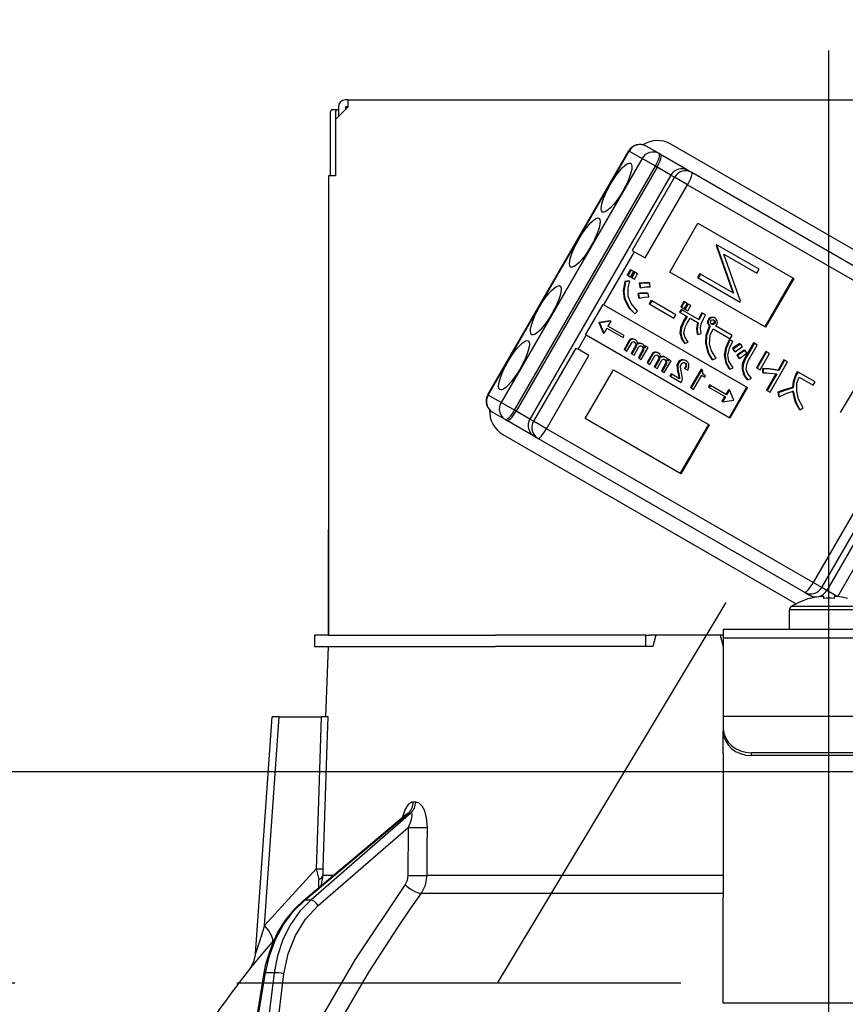
# Model space of a CAD drawing. Units: millimetres. Extents: x 83 to 6060, y -148 to 4466.
# Drawn here: x 2301 to 2360, y 2679 to 2749 of the extents above; entities that cross this region are included whole.
import ezdxf

# ---------------------------------------------------------------- set-up
doc = ezdxf.new("R2010")
doc.units = ezdxf.units.MM
doc.header["$LTSCALE"] = 3.75
doc.linetypes.add('DASHDOT', pattern=[50.5, 30, -9, 2.5, -9])
doc.linetypes.add('HIDDEN', pattern=[12.6, 8.4, -4.2])
doc.layers.get('0').update_dxf_attribs({"lineweight": 9})
for name, color, linetype, lineweight in [('GA', 134, 'Continuous', 9), ('レイヤ10', 3, 'Continuous', 9), ('上部マクイタ', 52, 'Continuous', 9)]:
    doc.layers.add(name, color=color, linetype=linetype, lineweight=lineweight)
doc.styles.get("Standard").update_dxf_attribs({"font": 'txt', "bigfont": 'bigfont'})
doc.styles.add('ＭＳ ゴシック', font='txt')
doc.dimstyles.get("Standard").update_dxf_attribs({"dimtxt": 0.18, "dimasz": 0.18, "dimexe": 0.18, "dimexo": 0.0625, "dimgap": 0.09, "dimtad": 0, "dimtih": 1, "dimtoh": 1, "dimdec": 4, "dimzin": 0, "dimdsep": 46, "dimtxsty": 'Standard', "dimcen": 0.09, "dimadec": 0, "dimazin": 0, "dimtfac": 1, "dimtdec": 4, "dimtofl": 0, "dimtmove": 0, "dimatfit": 3, "dimfxl": 1, "dimtolj": 1, "dimtzin": 0, "dimarcsym": 0})

# ---------------------------------------------------------------- blocks, each defined once
blk = doc.blocks.new('_DOT')
at = {"color": 0}
blk.add_line((-0.5, 0), (-1, 0), dxfattribs=at)
at = {"color": 0, "const_width": 0.5}
blk.add_lwpolyline([(-0.25, 0, 1), (0.25, 0, 1)], format="xyb", close=True, dxfattribs=at)
blk = doc.blocks.new('Dim34')
at = {"layer": 'レイヤ10', "color": 3, "linetype": 'Continuous', "lineweight": 30}
for p, q in [((3379.441, 2893.701), (3379.441, 3004.113)), ((3383.441, 2711.229), (3383.441, 3004.113)), ((3383.441, 2989.113), (3005.691, 2989.113))]:
    blk.add_line(p, q, dxfattribs=at)
at = {"layer": 'レイヤ10', "color": 3, "linetype": 'Continuous', "lineweight": 30, "xscale": 9, "yscale": 9, "zscale": 9}
for p, rotation in [((3383.441, 2989.113), 359.9999999999997), ((3379.441, 2989.113), 179.9999999999998)]:
    blk.add_blockref('_DOT', p, dxfattribs=dict(at, rotation=rotation))
at = {"layer": 'レイヤ10', "color": 3, "linetype": 'Continuous', "lineweight": 9, "insert": (3373.191, 2989.113), "char_height": 52.5, "width": 1700, "attachment_point": 9, "style": 'ＭＳ ゴシック'}
blk.add_mtext('4(幕板ライン）', dxfattribs=at)
blk = doc.blocks.new('*G93')
at = {"layer": 'レイヤ10', "color": 3, "linetype": 'HIDDEN', "lineweight": 30}
blk.add_line((2820.441, 2680.229), (1610.441, 2680.229), dxfattribs=at)
blk = doc.blocks.new('*G118')
at = {"layer": 'GA', "color": 134, "linetype": 'Continuous', "lineweight": 30}
for p, q in [((2324.341, 2742.429), (2323.441, 2741.529)), ((2323.641, 2742.429), (2323.641, 2741.729)), ((2324.341, 2742.929), (2324.141, 2742.929)), ((2324.141, 2742.429), (2324.141, 2742.229)), ((2324.341, 2742.429), (2324.141, 2742.429)), ((2324.341, 2742.929), (2392.541, 2742.929)), ((2324.341, 2742.429), (2324.341, 2742.929)), ((2323.066, 2742.029), (2323.066, 2737.529)), ((2323.572, 2742.229), (2323.2, 2742.229)), ((2323.438, 2742.029), (2323.438, 2737.529)), ((2323.641, 2742.229), (2323.572, 2742.229)), ((2323.441, 2741.529), (2323.441, 2737.529)), ((2346.387, 2739.111), (2345.478, 2739.636)), ((2371.554, 2725.735), (2347.219, 2739.785)), ((2334.248, 2721.986), (2344.248, 2739.307)), ((2334.273, 2721.972), (2344.273, 2739.292)), ((2344.273, 2739.292), (2344.248, 2739.307)), ((2344.273, 2739.292), (2345.182, 2738.767)), ((2346.503, 2739.044), (2346.387, 2739.111)), ((2348.451, 2737.919), (2346.503, 2739.044)), ((2345.182, 2738.767), (2335.182, 2721.447)), ((2336.132, 2720.899), (2346.132, 2738.219)), ((2346.132, 2738.219), (2345.182, 2738.767)), ((2346.132, 2738.219), (2346.248, 2738.152)), ((2322.941, 2737.529), (2322.941, 2704.929)), ((2323.441, 2737.529), (2322.941, 2737.529)), ((2346.248, 2738.152), (2336.248, 2720.832)), ((2347.222, 2737.59), (2337.222, 2720.269)), ((2347.222, 2737.59), (2346.248, 2738.152)), ((2347.222, 2737.59), (2347.492, 2737.434)), ((2348.706, 2737.772), (2348.451, 2737.919)), ((2367.615, 2726.855), (2348.706, 2737.772)), ((2347.492, 2737.434), (2344.492, 2732.238)), ((2345.411, 2731.707), (2348.411, 2736.903)), ((2348.411, 2736.903), (2347.492, 2737.434)), ((2348.411, 2736.903), (2367.32, 2725.986)), ((2347.151, 2730.703), (2349.151, 2734.167)), ((2349.151, 2734.167), (2355.941, 2730.247)), ((2350.47, 2732.65), (2350.434, 2732.588)), ((2350.434, 2732.588), (2351.613, 2729.244)), ((2350.434, 2732.588), (2350.485, 2732.558)), ((2350.47, 2732.65), (2350.521, 2732.62)), ((2350.521, 2732.62), (2350.485, 2732.558)), ((2353.492, 2730.905), (2350.521, 2732.62)), ((2342.472, 2728.381), (2344.647, 2732.148)), ((2344.492, 2732.238), (2344.647, 2732.148)), ((2344.647, 2732.148), (2345.411, 2731.707)), ((2350.485, 2732.558), (2351.665, 2729.214)), ((2352.179, 2728.631), (2350.997, 2731.983)), ((2350.997, 2731.983), (2353.335, 2730.633)), ((2344.363, 2730.879), (2344.137, 2730.488)), ((2344.415, 2730.849), (2344.189, 2730.458)), ((2344.415, 2730.849), (2344.363, 2730.879)), ((2344.375, 2730.351), (2344.601, 2730.742)), ((2344.629, 2730.726), (2344.403, 2730.335)), ((2344.601, 2730.742), (2344.415, 2730.849)), ((2344.68, 2730.696), (2344.454, 2730.305)), ((2344.68, 2730.696), (2344.629, 2730.726)), ((2344.64, 2730.198), (2344.866, 2730.589)), ((2344.866, 2730.589), (2344.68, 2730.696)), ((2353.941, 2726.782), (2347.151, 2730.703)), ((2349.28, 2730.591), (2349.123, 2730.319)), ((2349.332, 2730.561), (2349.175, 2730.289)), ((2349.28, 2730.591), (2349.332, 2730.561)), ((2351.665, 2729.214), (2349.332, 2730.561)), ((2353.335, 2730.633), (2353.492, 2730.905)), ((2322.941, 2729.929), (2322.938, 2729.929)), ((2322.938, 2729.929), (2322.938, 2729.729)), ((2344.258, 2730.084), (2343.959, 2730.043)), ((2344.01, 2730.013), (2343.959, 2730.043)), ((2344.31, 2730.054), (2344.01, 2730.013)), ((2344.189, 2730.458), (2344.137, 2730.488)), ((2344.189, 2730.458), (2344.375, 2730.351)), ((2344.31, 2730.054), (2344.258, 2730.084)), ((2344.454, 2730.305), (2344.403, 2730.335)), ((2344.454, 2730.305), (2344.64, 2730.198)), ((2345.033, 2729.877), (2344.981, 2729.907)), ((2344.981, 2729.907), (2345.029, 2729.626)), ((2345.033, 2729.877), (2345.08, 2729.596)), ((2345.735, 2729.913), (2345.684, 2729.943)), ((2345.759, 2729.659), (2345.735, 2729.913)), ((2349.123, 2730.319), (2349.175, 2730.289)), ((2349.175, 2730.289), (2352.146, 2728.574)), ((2355.889, 2730.276), (2353.889, 2726.812)), ((2355.941, 2730.247), (2353.941, 2726.782)), ((2322.938, 2729.729), (2322.938, 2713.129)), ((2322.938, 2729.729), (2322.941, 2729.729)), ((2344.891, 2729.183), (2344.933, 2728.892)), ((2344.943, 2729.153), (2344.891, 2729.183)), ((2344.943, 2729.153), (2344.984, 2728.862)), ((2345.08, 2729.596), (2345.029, 2729.626)), ((2345.63, 2729.185), (2345.578, 2729.215)), ((2345.659, 2728.941), (2345.63, 2729.185)), ((2341.17, 2726.246), (2342.42, 2728.411)), ((2342.42, 2728.411), (2342.472, 2728.381)), ((2343.963, 2728.796), (2343.912, 2728.826)), ((2344.984, 2728.862), (2344.933, 2728.892)), ((2345.816, 2728.69), (2345.679, 2728.452)), ((2345.73, 2728.423), (2345.679, 2728.452)), ((2345.867, 2728.66), (2345.73, 2728.423)), ((2345.73, 2728.423), (2347.441, 2727.435)), ((2345.867, 2728.66), (2345.816, 2728.69)), ((2347.578, 2727.672), (2345.867, 2728.66)), ((2348.148, 2728.614), (2347.928, 2728.233)), ((2348.199, 2728.584), (2347.979, 2728.203)), ((2348.199, 2728.584), (2348.148, 2728.614)), ((2348.165, 2728.096), (2348.385, 2728.477)), ((2348.413, 2728.461), (2348.193, 2728.08)), ((2348.385, 2728.477), (2348.199, 2728.584)), ((2348.465, 2728.431), (2348.245, 2728.05)), ((2348.465, 2728.431), (2348.413, 2728.461)), ((2348.651, 2728.323), (2348.465, 2728.431)), ((2352.146, 2728.574), (2352.179, 2728.631)), ((2342.472, 2728.381), (2352.657, 2722.501)), ((2344.668, 2727.747), (2344.617, 2727.777)), ((2344.668, 2727.747), (2344.865, 2727.928)), ((2347.956, 2728.056), (2347.847, 2727.866)), ((2347.899, 2727.836), (2347.847, 2727.866)), ((2348.008, 2728.026), (2347.899, 2727.836)), ((2347.899, 2727.836), (2348.38, 2727.558)), ((2347.979, 2728.203), (2347.928, 2728.233)), ((2348.008, 2728.026), (2347.956, 2728.056)), ((2347.979, 2728.203), (2348.165, 2728.096)), ((2349.237, 2727.316), (2348.008, 2728.026)), ((2348.245, 2728.05), (2348.193, 2728.08)), ((2348.245, 2728.05), (2348.431, 2727.942)), ((2348.431, 2727.942), (2348.651, 2728.323)), ((2349.468, 2727.785), (2349.416, 2727.815)), ((2349.684, 2727.66), (2349.468, 2727.785)), ((2342.131, 2727.134), (2342.126, 2727.126)), ((2342.178, 2727.096), (2342.126, 2727.126)), ((2342.126, 2727.126), (2342.428, 2726.394)), ((2342.916, 2727.238), (2342.131, 2727.134)), ((2342.182, 2727.104), (2342.131, 2727.134)), ((2342.182, 2727.104), (2342.178, 2727.096)), ((2342.178, 2727.096), (2342.48, 2726.364)), ((2342.968, 2727.208), (2342.182, 2727.104)), ((2342.968, 2727.208), (2342.765, 2726.858)), ((2342.916, 2727.238), (2342.968, 2727.208)), ((2347.441, 2727.435), (2347.578, 2727.672)), ((2348.329, 2727.588), (2348.125, 2727.236)), ((2348.177, 2727.206), (2348.125, 2727.236)), ((2348.38, 2727.558), (2348.177, 2727.206)), ((2348.386, 2727.085), (2348.59, 2727.437)), ((2348.59, 2727.437), (2349.167, 2727.104)), ((2349.885, 2727.062), (2349.834, 2727.092)), ((2349.94, 2727.338), (2349.888, 2727.368)), ((2350.102, 2727.459), (2350.05, 2727.489)), ((2350.238, 2726.992), (2350.187, 2727.022)), ((2350.33, 2727.06), (2350.278, 2727.09)), ((2350.36, 2727.203), (2350.308, 2727.233)), ((2350.366, 2727.44), (2350.314, 2727.47)), ((2342.428, 2726.394), (2342.48, 2726.364)), ((2342.683, 2726.715), (2342.48, 2726.364)), ((2342.683, 2726.715), (2343.835, 2726.05)), ((2343.917, 2726.192), (2342.765, 2726.858)), ((2347.925, 2726.362), (2347.874, 2726.391)), ((2349.136, 2726.278), (2349.084, 2726.308)), ((2349.136, 2726.278), (2349.376, 2726.353)), ((2349.974, 2726.904), (2349.945, 2726.854)), ((2349.997, 2726.824), (2349.945, 2726.854)), ((2350.026, 2726.874), (2349.974, 2726.904)), ((2350.026, 2726.874), (2349.997, 2726.824)), ((2350.22, 2726.673), (2351.442, 2725.967)), ((2351.579, 2726.205), (2350.4, 2726.886)), ((2340.647, 2725.22), (2341.222, 2726.216)), ((2341.17, 2726.246), (2341.222, 2726.216)), ((2351.407, 2720.336), (2341.222, 2726.216)), ((2343.835, 2726.05), (2343.917, 2726.192)), ((2344.266, 2725.84), (2343.906, 2725.216)), ((2344.318, 2725.811), (2343.958, 2725.186)), ((2344.115, 2725.095), (2344.458, 2725.69)), ((2344.318, 2725.811), (2344.266, 2725.84)), ((2344.487, 2725.933), (2344.436, 2725.963)), ((2344.711, 2725.895), (2344.659, 2725.925)), ((2344.781, 2725.573), (2344.729, 2725.603)), ((2344.992, 2725.632), (2344.94, 2725.662)), ((2345.249, 2725.584), (2345.197, 2725.614)), ((2348.219, 2725.644), (2348.167, 2725.674)), ((2348.219, 2725.644), (2348.465, 2725.729)), ((2349.727, 2725.629), (2349.675, 2725.659)), ((2351.567, 2725.811), (2351.368, 2725.899)), ((2351.42, 2725.869), (2351.368, 2725.899)), ((2351.618, 2725.781), (2351.42, 2725.869)), ((2351.442, 2725.967), (2351.579, 2726.205)), ((2351.618, 2725.781), (2351.567, 2725.811)), ((2352.178, 2725.592), (2352.126, 2725.622)), ((2353.1, 2725.674), (2352.457, 2724.561)), ((2353.152, 2725.645), (2352.509, 2724.531)), ((2353.152, 2725.645), (2353.1, 2725.674)), ((2353.361, 2725.524), (2353.152, 2725.645)), ((2367.32, 2725.986), (2357.32, 2708.666)), ((2357.932, 2708.312), (2367.932, 2725.632)), ((2340.492, 2725.309), (2337.492, 2720.113)), ((2340.492, 2725.309), (2340.647, 2725.22)), ((2341.411, 2724.779), (2340.647, 2725.22)), ((2343.958, 2725.186), (2343.906, 2725.216)), ((2343.958, 2725.186), (2344.115, 2725.095)), ((2344.723, 2725.456), (2344.415, 2724.922)), ((2344.466, 2724.892), (2344.415, 2724.922)), ((2344.775, 2725.427), (2344.466, 2724.892)), ((2344.623, 2724.802), (2344.962, 2725.389)), ((2344.775, 2725.427), (2344.723, 2725.456)), ((2345.227, 2725.155), (2344.923, 2724.628)), ((2345.279, 2725.125), (2344.975, 2724.599)), ((2345.132, 2724.508), (2345.619, 2725.351)), ((2345.279, 2725.125), (2345.227, 2725.155)), ((2345.287, 2725.291), (2345.235, 2725.321)), ((2345.41, 2725.471), (2345.367, 2725.396)), ((2345.462, 2725.441), (2345.388, 2725.313)), ((2345.462, 2725.441), (2345.41, 2725.471)), ((2345.619, 2725.351), (2345.462, 2725.441)), ((2346.118, 2724.992), (2346.067, 2725.022)), ((2346.342, 2724.953), (2346.29, 2724.983)), ((2351.596, 2725.272), (2351.731, 2725.074)), ((2351.648, 2725.242), (2351.596, 2725.272)), ((2351.648, 2725.242), (2351.783, 2725.044)), ((2351.783, 2725.044), (2351.731, 2725.074)), ((2352.298, 2725.415), (2352.178, 2725.592)), ((2352.488, 2725.131), (2352.437, 2725.161)), ((2352.619, 2724.949), (2352.488, 2725.131)), ((2352.718, 2724.41), (2353.361, 2725.524)), ((2353.968, 2725.066), (2353.302, 2723.913)), ((2354.02, 2725.037), (2353.354, 2723.883)), ((2353.563, 2723.762), (2354.229, 2724.916)), ((2354.02, 2725.037), (2353.968, 2725.066)), ((2354.229, 2724.916), (2354.02, 2725.037)), ((2368.287, 2725.428), (2358.287, 2708.107)), ((2359.062, 2707.677), (2369.055, 2724.984)), ((2338.411, 2719.583), (2341.411, 2724.779)), ((2344.466, 2724.892), (2344.623, 2724.802)), ((2344.975, 2724.599), (2344.923, 2724.628)), ((2344.975, 2724.599), (2345.132, 2724.508)), ((2345.897, 2724.899), (2345.537, 2724.274)), ((2345.589, 2724.244), (2345.537, 2724.274)), ((2345.949, 2724.869), (2345.589, 2724.244)), ((2345.589, 2724.244), (2345.746, 2724.154)), ((2345.746, 2724.154), (2346.089, 2724.748)), ((2345.949, 2724.869), (2345.897, 2724.899)), ((2346.354, 2724.515), (2346.046, 2723.981)), ((2346.406, 2724.485), (2346.097, 2723.951)), ((2346.254, 2723.86), (2346.593, 2724.447)), ((2346.406, 2724.485), (2346.354, 2724.515)), ((2346.412, 2724.632), (2346.36, 2724.662)), ((2346.858, 2724.213), (2346.554, 2723.687)), ((2346.623, 2724.691), (2346.571, 2724.72)), ((2346.763, 2723.566), (2347.25, 2724.409)), ((2346.88, 2724.642), (2346.828, 2724.672)), ((2346.91, 2724.184), (2346.858, 2724.213)), ((2346.918, 2724.35), (2346.866, 2724.38)), ((2347.041, 2724.529), (2346.998, 2724.454)), ((2347.093, 2724.5), (2347.019, 2724.372)), ((2347.093, 2724.5), (2347.041, 2724.529)), ((2347.25, 2724.409), (2347.093, 2724.5)), ((2347.788, 2724.258), (2347.737, 2724.288)), ((2348.023, 2724.444), (2347.972, 2724.474)), ((2348.338, 2724.393), (2348.286, 2724.422)), ((2350.19, 2724.479), (2350.138, 2724.509)), ((2350.19, 2724.479), (2350.453, 2724.595)), ((2351.07, 2724.787), (2351.019, 2724.816)), ((2351.911, 2724.796), (2352.046, 2724.598)), ((2351.963, 2724.766), (2351.911, 2724.796)), ((2351.963, 2724.766), (2352.098, 2724.568)), ((2352.098, 2724.568), (2352.046, 2724.598)), ((2352.509, 2724.531), (2352.457, 2724.561)), ((2354.27, 2722.177), (2355.51, 2724.323)), ((2355.249, 2724.474), (2354.832, 2723.752)), ((2355.3, 2724.444), (2354.884, 2723.722)), ((2355.3, 2724.444), (2355.249, 2724.474)), ((2355.51, 2724.323), (2355.3, 2724.444)), ((2341.151, 2720.31), (2343.151, 2723.774)), ((2343.151, 2723.774), (2349.941, 2719.854)), ((2346.097, 2723.951), (2346.046, 2723.981)), ((2346.097, 2723.951), (2346.254, 2723.86)), ((2346.606, 2723.657), (2346.554, 2723.687)), ((2346.91, 2724.184), (2346.606, 2723.657)), ((2346.606, 2723.657), (2346.763, 2723.566)), ((2347.717, 2723.878), (2347.665, 2723.908)), ((2347.735, 2723.537), (2347.775, 2723.333)), ((2347.787, 2723.507), (2347.735, 2723.537)), ((2347.787, 2723.507), (2347.827, 2723.303)), ((2348.254, 2723.839), (2348.202, 2723.869)), ((2348.254, 2723.839), (2348.424, 2723.741)), ((2348.325, 2724.149), (2348.273, 2724.179)), ((2349.367, 2723.809), (2348.615, 2722.507)), ((2349.418, 2723.779), (2348.667, 2722.477)), ((2349.418, 2723.779), (2349.367, 2723.809)), ((2349.507, 2723.728), (2349.418, 2723.779)), ((2351.413, 2723.813), (2351.361, 2723.843)), ((2351.413, 2723.813), (2351.639, 2723.91)), ((2352.331, 2723.791), (2352.279, 2723.821)), ((2353.354, 2723.883), (2353.302, 2723.913)), ((2353.354, 2723.883), (2353.563, 2723.762)), ((2353.731, 2723.866), (2353.731, 2723.571)), ((2353.783, 2723.836), (2353.731, 2723.866)), ((2353.783, 2723.541), (2353.731, 2723.571)), ((2353.783, 2723.836), (2353.783, 2723.541)), ((2354.884, 2723.722), (2354.832, 2723.752)), ((2356.197, 2723.632), (2356.093, 2723.452)), ((2356.249, 2723.603), (2356.144, 2723.422)), ((2356.249, 2723.603), (2356.197, 2723.632)), ((2357.458, 2722.904), (2356.249, 2723.603)), ((2347.241, 2723.481), (2347.159, 2723.338)), ((2347.211, 2723.309), (2347.159, 2723.338)), ((2347.293, 2723.451), (2347.211, 2723.309)), ((2347.211, 2723.309), (2347.963, 2722.874)), ((2347.293, 2723.451), (2347.241, 2723.481)), ((2347.846, 2723.132), (2347.293, 2723.451)), ((2347.827, 2723.303), (2347.775, 2723.333)), ((2347.963, 2722.874), (2348.036, 2723.002)), ((2348.841, 2722.376), (2349.42, 2723.378)), ((2349.42, 2723.378), (2349.636, 2723.254)), ((2349.687, 2723.343), (2349.621, 2723.381)), ((2349.636, 2723.254), (2349.687, 2723.343)), ((2352.679, 2723.055), (2352.627, 2723.085)), ((2352.679, 2723.055), (2352.937, 2723.161)), ((2354.681, 2723.49), (2354.009, 2722.327)), ((2354.745, 2723.481), (2354.061, 2722.298)), ((2356.144, 2723.422), (2356.093, 2723.452)), ((2356.328, 2723.24), (2357.321, 2722.667)), ((2357.321, 2722.667), (2357.458, 2722.904)), ((2348.667, 2722.477), (2348.615, 2722.507)), ((2348.667, 2722.477), (2348.841, 2722.376)), ((2349.98, 2722.692), (2349.898, 2722.55)), ((2349.949, 2722.52), (2349.898, 2722.55)), ((2350.032, 2722.662), (2349.949, 2722.52)), ((2349.949, 2722.52), (2351.102, 2721.855)), ((2350.032, 2722.662), (2349.98, 2722.692)), ((2351.184, 2721.997), (2350.032, 2722.662)), ((2351.334, 2722.378), (2351.132, 2722.027)), ((2351.386, 2722.348), (2351.184, 2721.997)), ((2351.334, 2722.378), (2351.386, 2722.348)), ((2352.605, 2722.53), (2351.355, 2720.365)), ((2351.688, 2721.616), (2351.386, 2722.348)), ((2352.657, 2722.501), (2351.407, 2720.336)), ((2354.061, 2722.298), (2354.009, 2722.327)), ((2354.061, 2722.298), (2354.27, 2722.177)), ((2354.815, 2722.17), (2354.862, 2721.888)), ((2354.867, 2722.14), (2354.815, 2722.17)), ((2354.867, 2722.14), (2354.914, 2721.859)), ((2355.901, 2722.479), (2355.85, 2722.509)), ((2334.273, 2721.972), (2334.248, 2721.986)), ((2335.182, 2721.447), (2334.273, 2721.972)), ((2336.132, 2720.899), (2335.182, 2721.447)), ((2351.05, 2721.884), (2350.848, 2721.533)), ((2350.848, 2721.533), (2350.899, 2721.503)), ((2351.102, 2721.855), (2350.899, 2721.503)), ((2350.899, 2721.503), (2351.684, 2721.608)), ((2351.684, 2721.608), (2351.688, 2721.616)), ((2354.914, 2721.859), (2354.862, 2721.888)), ((2334.578, 2720.757), (2335.487, 2720.232)), ((2336.248, 2720.832), (2336.132, 2720.899)), ((2337.222, 2720.269), (2336.248, 2720.832)), ((2356.374, 2720.936), (2356.322, 2720.965)), ((2356.374, 2720.936), (2356.607, 2721.068)), ((2335.487, 2720.232), (2335.603, 2720.165)), ((2337.551, 2719.04), (2335.603, 2720.165)), ((2337.492, 2720.113), (2337.222, 2720.269)), ((2338.411, 2719.583), (2337.492, 2720.113)), ((2347.941, 2716.39), (2341.151, 2720.31)), ((2357.32, 2708.666), (2338.411, 2719.583)), ((2349.889, 2719.884), (2347.889, 2716.42)), ((2349.941, 2719.854), (2347.941, 2716.39)), ((2335.319, 2719.174), (2356.126, 2707.161)), ((2337.551, 2719.04), (2337.806, 2718.893)), ((2337.806, 2718.893), (2356.715, 2707.976)), ((2322.938, 2713.129), (2322.938, 2712.929)), ((2322.941, 2713.129), (2322.938, 2713.129)), ((2322.938, 2712.929), (2322.941, 2712.929)), ((2322.938, 2712.929), (2322.938, 2712.429)), ((2322.938, 2710.929), (2322.938, 2712.429)), ((2322.938, 2712.429), (2322.941, 2712.429)), ((2322.941, 2710.929), (2322.938, 2710.929)), ((2322.938, 2704.929), (2322.938, 2710.929)), ((2357.932, 2708.312), (2357.32, 2708.666)), ((2358.287, 2708.107), (2357.932, 2708.312)), ((2356.715, 2707.976), (2357.069, 2707.771)), ((2357.367, 2707.599), (2357.069, 2707.771)), ((2357.135, 2707.542), (2357.128, 2707.554)), ((2358.071, 2707.684), (2357.876, 2707.684)), ((2358.071, 2707.542), (2358.071, 2707.684)), ((2359.024, 2707.681), (2358.287, 2708.107)), ((2359.006, 2707.684), (2358.811, 2707.684)), ((2358.811, 2707.684), (2358.811, 2707.542)), ((2361.115, 2706.954), (2355.766, 2706.954)), ((2355.641, 2705.329), (2355.641, 2706.726)), ((2361.241, 2706.726), (2355.641, 2706.726)), ((2321.941, 2704.929), (2321.941, 2704.129)), ((2322.943, 2704.929), (2321.941, 2704.929)), ((2322.943, 2704.929), (2334.795, 2704.929)), ((2345.166, 2704.929), (2334.795, 2704.929)), ((2345.441, 2704.929), (2345.166, 2704.929)), ((2345.441, 2704.129), (2345.441, 2704.929)), ((2345.441, 2704.929), (2345.716, 2704.929)), ((2346.155, 2704.929), (2345.716, 2704.929)), ((2346.155, 2704.929), (2345.941, 2704.129)), ((2350.727, 2704.929), (2346.155, 2704.929)), ((2350.727, 2704.929), (2350.941, 2704.129)), ((2350.941, 2704.929), (2350.727, 2704.929)), ((2365.941, 2705.329), (2350.941, 2705.329)), ((2350.941, 2705.329), (2350.941, 2704.736)), ((2350.941, 2704.736), (2365.941, 2704.736)), ((2350.941, 2704.736), (2350.941, 2699.382)), ((2321.941, 2704.129), (2322.943, 2704.129)), ((2322.766, 2699.129), (2322.941, 2704.129)), ((2322.943, 2704.129), (2334.795, 2704.129)), ((2345.941, 2704.129), (2334.795, 2704.129)), ((2345.166, 2704.129), (2334.795, 2704.129)), ((2317.765, 2682.315), (2318.94, 2699.129)), ((2318.406, 2684.324), (2319.44, 2699.129)), ((2319.44, 2699.129), (2322.43, 2699.129)), ((2350.941, 2699.382), (2350.941, 2699.182)), ((2350.941, 2699.182), (2365.941, 2699.182)), ((2350.941, 2699.182), (2350.941, 2698.316)), ((2350.941, 2698.316), (2350.941, 2698.116)), ((2350.941, 2696.55), (2350.941, 2698.116)), ((2350.941, 2696.55), (2350.941, 2696.463)), ((2350.941, 2696.463), (2350.941, 2686.32)), ((2352.941, 2696.384), (2352.941, 2696.584)), ((2363.941, 2696.584), (2352.941, 2696.584)), ((2363.941, 2696.384), (2352.941, 2696.384)), ((2329.131, 2693.086), (2328.96, 2693.086)), ((2321.179, 2686.103), (2328.463, 2692.225)), ((2321.265, 2686.13), (2328.609, 2692.302)), ((2328.784, 2692.302), (2321.688, 2686.13)), ((2328.609, 2692.302), (2328.784, 2692.302)), ((2322.209, 2685.738), (2328.593, 2691.289)), ((2328.593, 2691.289), (2328.568, 2687.878)), ((2322.074, 2688.346), (2318.406, 2684.324)), ((2322.418, 2687.144), (2322.562, 2687.878)), ((2323.29, 2687.878), (2322.562, 2687.878)), ((2350.941, 2687.878), (2329.931, 2687.878)), ((2322.263, 2687.014), (2322.247, 2687.598)), ((2329.533, 2686.611), (2350.941, 2686.611)), ((2321.688, 2686.13), (2321.265, 2686.13)), ((2350.941, 2679.976), (2350.941, 2686.32)), ((2318.95, 2683.126), (2319.114, 2683.31)), ((2317.852, 2677.729), (2318.384, 2680.96)), ((2317.941, 2677.729), (2318.474, 2680.966)), ((2319.09, 2680.966), (2318.474, 2680.966)), ((2319.09, 2680.966), (2318.687, 2677.729)), ((2319.386, 2677.729), (2319.78, 2680.897)), ((2350.941, 2678.821), (2350.941, 2679.976)), ((2365.941, 2678.821), (2350.941, 2678.821))]:
    blk.add_line(p, q, dxfattribs=at)
for points in [[(2343.959, 2730.043), (2343.844, 2729.362), (2343.912, 2728.826)], [(2344.01, 2730.013), (2343.895, 2729.332), (2343.963, 2728.796)], [(2344.197, 2728.996), (2344.19, 2729.595), (2344.31, 2730.054)], [(2345.684, 2729.943), (2345.289, 2729.95), (2344.981, 2729.907)], [(2345.735, 2729.913), (2345.341, 2729.92), (2345.033, 2729.877)], [(2345.578, 2729.215), (2345.193, 2729.219), (2344.891, 2729.183)], [(2345.63, 2729.185), (2345.244, 2729.189), (2344.943, 2729.153)], [(2345.08, 2729.596), (2345.459, 2729.656), (2345.759, 2729.659)], [(2343.912, 2728.826), (2344.234, 2728.188), (2344.617, 2727.777)], [(2343.963, 2728.796), (2344.285, 2728.158), (2344.668, 2727.747)], [(2344.865, 2727.928), (2344.402, 2728.472), (2344.197, 2728.996)], [(2344.984, 2728.862), (2345.36, 2728.93), (2345.659, 2728.941)], [(2349.416, 2727.815), (2349.279, 2727.556), (2349.185, 2727.346)], [(2349.468, 2727.785), (2349.33, 2727.527), (2349.237, 2727.316)], [(2348.125, 2727.236), (2347.923, 2726.779), (2347.874, 2726.391)], [(2348.177, 2727.206), (2347.975, 2726.749), (2347.925, 2726.362)], [(2348.151, 2726.365), (2348.232, 2726.784), (2348.386, 2727.085)], [(2349.115, 2727.134), (2349.04, 2726.671), (2349.084, 2726.308)], [(2349.167, 2727.104), (2349.091, 2726.641), (2349.136, 2726.278)], [(2349.376, 2726.353), (2349.333, 2726.733), (2349.386, 2727.03)], [(2349.386, 2727.03), (2349.533, 2727.392), (2349.684, 2727.66)], [(2349.888, 2727.368), (2349.827, 2727.219), (2349.834, 2727.092)], [(2349.834, 2727.092), (2349.893, 2726.972), (2349.974, 2726.904)], [(2349.94, 2727.338), (2349.879, 2727.189), (2349.885, 2727.062)], [(2349.885, 2727.062), (2349.945, 2726.942), (2350.026, 2726.874)], [(2350.05, 2727.489), (2349.95, 2727.433), (2349.888, 2727.368)], [(2350.102, 2727.459), (2350.002, 2727.404), (2349.94, 2727.338)], [(2350.042, 2727.106), (2350.04, 2727.177), (2350.06, 2727.229)], [(2350.117, 2727.009), (2350.065, 2727.055), (2350.042, 2727.106)], [(2350.314, 2727.47), (2350.168, 2727.51), (2350.05, 2727.489)], [(2350.06, 2727.229), (2350.107, 2727.282), (2350.158, 2727.306)], [(2350.187, 2727.022), (2350.117, 2727.019), (2350.097, 2727.027)], [(2350.366, 2727.44), (2350.22, 2727.48), (2350.102, 2727.459)], [(2350.238, 2726.992), (2350.168, 2726.989), (2350.117, 2727.009)], [(2350.158, 2727.306), (2350.23, 2727.313), (2350.285, 2727.3)], [(2350.278, 2727.09), (2350.232, 2727.045), (2350.187, 2727.022)], [(2350.33, 2727.06), (2350.283, 2727.015), (2350.238, 2726.992)], [(2350.26, 2727.306), (2350.285, 2727.283), (2350.308, 2727.233)], [(2350.308, 2727.233), (2350.308, 2727.149), (2350.278, 2727.09)], [(2350.285, 2727.3), (2350.337, 2727.253), (2350.36, 2727.203)], [(2350.36, 2727.203), (2350.36, 2727.119), (2350.33, 2727.06)], [(2350.52, 2727.231), (2350.449, 2727.36), (2350.366, 2727.44)], [(2350.483, 2726.985), (2350.526, 2727.12), (2350.52, 2727.231)], [(2347.874, 2726.391), (2347.983, 2725.966), (2348.167, 2725.674)], [(2347.925, 2726.362), (2348.035, 2725.936), (2348.219, 2725.644)], [(2348.465, 2725.729), (2348.237, 2726.061), (2348.151, 2726.365)], [(2349.945, 2726.854), (2349.699, 2726.204), (2349.675, 2725.659)], [(2349.997, 2726.824), (2349.751, 2726.174), (2349.727, 2725.629)], [(2349.979, 2725.59), (2350.026, 2726.216), (2350.22, 2726.673)], [(2350.4, 2726.886), (2350.451, 2726.937), (2350.483, 2726.985)], [(2344.436, 2725.963), (2344.328, 2725.911), (2344.266, 2725.84)], [(2344.487, 2725.933), (2344.38, 2725.882), (2344.318, 2725.811)], [(2344.659, 2725.925), (2344.538, 2725.969), (2344.436, 2725.963)], [(2344.458, 2725.69), (2344.489, 2725.73), (2344.521, 2725.753)], [(2344.711, 2725.895), (2344.589, 2725.94), (2344.487, 2725.933)], [(2344.521, 2725.753), (2344.595, 2725.759), (2344.65, 2725.739)], [(2344.621, 2725.75), (2344.689, 2725.69), (2344.729, 2725.603)], [(2344.65, 2725.739), (2344.741, 2725.66), (2344.781, 2725.573)], [(2344.885, 2725.584), (2344.829, 2725.784), (2344.711, 2725.895)], [(2344.729, 2725.603), (2344.74, 2725.52), (2344.723, 2725.456)], [(2344.94, 2725.662), (2344.878, 2725.639), (2344.871, 2725.635)], [(2344.992, 2725.632), (2344.93, 2725.609), (2344.885, 2725.584)], [(2345.197, 2725.614), (2345.058, 2725.667), (2344.94, 2725.662)], [(2345.249, 2725.584), (2345.109, 2725.637), (2344.992, 2725.632)], [(2349.675, 2725.659), (2349.852, 2724.979), (2350.138, 2724.509)], [(2349.727, 2725.629), (2349.903, 2724.949), (2350.19, 2724.479)], [(2351.368, 2725.899), (2351.106, 2725.312), (2351.019, 2724.816)], [(2351.42, 2725.869), (2351.158, 2725.282), (2351.07, 2724.787)], [(2351.276, 2724.802), (2351.407, 2725.37), (2351.618, 2725.781)], [(2352.126, 2725.622), (2351.822, 2725.438), (2351.596, 2725.272)], [(2344.781, 2725.573), (2344.792, 2725.49), (2344.775, 2725.427)], [(2344.962, 2725.389), (2345.005, 2725.435), (2345.049, 2725.459)], [(2345.049, 2725.459), (2345.126, 2725.457), (2345.181, 2725.433)], [(2345.13, 2725.462), (2345.203, 2725.394), (2345.235, 2725.321)], [(2345.181, 2725.433), (2345.255, 2725.364), (2345.287, 2725.291)], [(2345.235, 2725.321), (2345.247, 2725.227), (2345.227, 2725.155)], [(2345.388, 2725.313), (2345.344, 2725.485), (2345.249, 2725.584)], [(2345.287, 2725.291), (2345.298, 2725.197), (2345.279, 2725.125)], [(2346.067, 2725.022), (2345.959, 2724.97), (2345.897, 2724.899)], [(2346.118, 2724.992), (2346.011, 2724.94), (2345.949, 2724.869)], [(2346.29, 2724.983), (2346.169, 2725.028), (2346.067, 2725.022)], [(2346.342, 2724.953), (2346.22, 2724.998), (2346.118, 2724.992)], [(2346.516, 2724.642), (2346.46, 2724.842), (2346.342, 2724.953)], [(2350.453, 2724.595), (2350.11, 2725.115), (2349.979, 2725.59)], [(2352.178, 2725.592), (2351.874, 2725.408), (2351.648, 2725.242)], [(2351.783, 2725.044), (2352.065, 2725.262), (2352.298, 2725.415)], [(2352.437, 2725.161), (2352.135, 2724.967), (2351.911, 2724.796)], [(2352.488, 2725.131), (2352.187, 2724.938), (2351.963, 2724.766)], [(2352.098, 2724.568), (2352.384, 2724.79), (2352.619, 2724.949)], [(2346.089, 2724.748), (2346.12, 2724.789), (2346.152, 2724.812)], [(2346.152, 2724.812), (2346.226, 2724.817), (2346.281, 2724.797)], [(2346.252, 2724.808), (2346.32, 2724.748), (2346.36, 2724.662)], [(2346.281, 2724.797), (2346.372, 2724.718), (2346.412, 2724.632)], [(2346.36, 2724.662), (2346.371, 2724.578), (2346.354, 2724.515)], [(2346.412, 2724.632), (2346.423, 2724.549), (2346.406, 2724.485)], [(2346.571, 2724.72), (2346.509, 2724.697), (2346.502, 2724.693)], [(2346.623, 2724.691), (2346.561, 2724.668), (2346.516, 2724.642)], [(2346.828, 2724.672), (2346.689, 2724.725), (2346.571, 2724.72)], [(2346.593, 2724.447), (2346.636, 2724.493), (2346.68, 2724.517)], [(2346.88, 2724.642), (2346.74, 2724.696), (2346.623, 2724.691)], [(2346.68, 2724.517), (2346.757, 2724.515), (2346.812, 2724.491)], [(2346.761, 2724.521), (2346.834, 2724.453), (2346.866, 2724.38)], [(2346.812, 2724.491), (2346.886, 2724.423), (2346.918, 2724.35)], [(2346.866, 2724.38), (2346.878, 2724.285), (2346.858, 2724.213)], [(2347.019, 2724.372), (2346.975, 2724.543), (2346.88, 2724.642)], [(2346.918, 2724.35), (2346.929, 2724.256), (2346.91, 2724.184)], [(2347.737, 2724.288), (2347.663, 2724.081), (2347.665, 2723.908)], [(2347.788, 2724.258), (2347.714, 2724.051), (2347.717, 2723.878)], [(2347.972, 2724.474), (2347.821, 2724.393), (2347.737, 2724.288)], [(2348.023, 2724.444), (2347.873, 2724.363), (2347.788, 2724.258)], [(2347.965, 2724.156), (2348.036, 2724.236), (2348.111, 2724.273)], [(2348.286, 2724.422), (2348.115, 2724.484), (2347.972, 2724.474)], [(2348.338, 2724.393), (2348.167, 2724.454), (2348.023, 2724.444)], [(2348.111, 2724.273), (2348.19, 2724.276), (2348.248, 2724.254)], [(2348.214, 2724.267), (2348.25, 2724.233), (2348.273, 2724.179)], [(2348.248, 2724.254), (2348.302, 2724.203), (2348.325, 2724.149)], [(2348.51, 2724.163), (2348.437, 2724.31), (2348.338, 2724.393)], [(2351.019, 2724.816), (2351.134, 2724.243), (2351.361, 2723.843)], [(2351.07, 2724.787), (2351.186, 2724.213), (2351.413, 2723.813)], [(2351.639, 2723.91), (2351.349, 2724.375), (2351.276, 2724.802)], [(2352.457, 2724.561), (2352.295, 2724.159), (2352.279, 2723.821)], [(2352.509, 2724.531), (2352.346, 2724.13), (2352.331, 2723.791)], [(2352.581, 2723.794), (2352.613, 2724.149), (2352.718, 2724.41)], [(2347.665, 2723.908), (2347.702, 2723.7), (2347.735, 2723.537)], [(2347.717, 2723.878), (2347.753, 2723.67), (2347.787, 2723.507)], [(2347.926, 2723.798), (2347.913, 2724.003), (2347.965, 2724.156)], [(2348.032, 2723.285), (2347.971, 2723.572), (2347.926, 2723.798)], [(2348.273, 2724.179), (2348.281, 2724.089), (2348.262, 2723.999), (2348.202, 2723.869)], [(2348.325, 2724.149), (2348.332, 2724.059), (2348.314, 2723.97), (2348.254, 2723.839)], [(2348.424, 2723.741), (2348.514, 2723.971), (2348.51, 2724.163)], [(2349.494, 2723.535), (2349.484, 2723.644), (2349.507, 2723.728)], [(2349.621, 2723.381), (2349.534, 2723.454), (2349.494, 2723.535)], [(2352.279, 2723.821), (2352.413, 2723.379), (2352.627, 2723.085)], [(2352.331, 2723.791), (2352.464, 2723.349), (2352.679, 2723.055)], [(2352.937, 2723.161), (2352.686, 2723.487), (2352.581, 2723.794)], [(2354.832, 2723.752), (2354.218, 2723.843), (2353.731, 2723.866)], [(2354.884, 2723.722), (2354.27, 2723.813), (2353.783, 2723.836)], [(2353.783, 2723.541), (2354.032, 2723.549), (2354.227, 2723.539)], [(2354.227, 2723.539), (2354.518, 2723.513), (2354.745, 2723.481)], [(2347.775, 2723.333), (2347.789, 2723.237), (2347.794, 2723.162)], [(2347.827, 2723.303), (2347.841, 2723.208), (2347.846, 2723.132)], [(2348.036, 2723.002), (2348.048, 2723.16), (2348.032, 2723.285)], [(2356.093, 2723.452), (2355.894, 2722.938), (2355.85, 2722.509)], [(2356.144, 2723.422), (2355.946, 2722.909), (2355.901, 2722.479)], [(2356.166, 2722.233), (2356.175, 2722.811), (2356.328, 2723.24)], [(2355.85, 2722.509), (2355.265, 2722.338), (2354.815, 2722.17)], [(2355.901, 2722.479), (2355.316, 2722.308), (2354.867, 2722.14)], [(2354.914, 2721.859), (2355.463, 2722.104), (2355.911, 2722.246)], [(2355.859, 2722.276), (2356.029, 2721.507), (2356.322, 2720.965)], [(2355.911, 2722.246), (2356.081, 2721.477), (2356.374, 2720.936)], [(2356.607, 2721.068), (2356.279, 2721.689), (2356.166, 2722.233)], [(2319.44, 2699.129), (2319.285, 2699.129), (2319.154, 2699.129), (2319.051, 2699.129), (2318.98, 2699.129), (2318.944, 2699.129), (2318.94, 2699.129)], [(2322.43, 2699.129), (2322.232, 2693.148), (2322.074, 2688.346)], [(2322.925, 2699.129), (2322.838, 2699.129), (2322.648, 2699.129), (2322.43, 2699.129)], [(2322.569, 2688.346), (2322.595, 2689.146), (2322.859, 2697.14), (2322.925, 2699.129)], [(2328.96, 2693.086), (2328.86, 2693.073), (2328.63, 2692.939), (2328.592, 2692.9), (2328.374, 2692.569), (2328.191, 2692.034), (2328.185, 2691.992)], [(2329.958, 2691.289), (2329.902, 2691.967), (2329.766, 2692.457), (2329.587, 2692.796), (2329.373, 2693.009), (2329.131, 2693.086)], [(2328.457, 2692.222), (2328.481, 2692.241), (2328.479, 2692.239)], [(2328.464, 2692.224), (2328.505, 2692.258), (2328.57, 2692.293), (2328.609, 2692.302)], [(2328.784, 2692.302), (2328.822, 2692.288), (2328.845, 2692.257), (2328.861, 2692.136), (2328.834, 2691.945), (2328.752, 2691.67), (2328.593, 2691.289)], [(2329.931, 2687.878), (2329.947, 2689.875), (2329.958, 2691.289)], [(2322.074, 2688.346), (2322.208, 2687.778), (2322.247, 2687.598)], [(2322.562, 2687.878), (2322.562, 2687.987), (2322.569, 2688.346)], [(2328.568, 2687.878), (2328.513, 2687.528), (2328.372, 2687.244)], [(2329.533, 2686.611), (2329.815, 2687.178), (2329.931, 2687.878)], [(2328.372, 2687.244), (2324.808, 2681.896), (2322.406, 2677.729)], [(2323.879, 2677.729), (2325.854, 2681.073), (2327.855, 2684.187), (2328.686, 2685.407), (2329.533, 2686.611)], [(2318.384, 2680.96), (2318.506, 2681.577), (2318.842, 2682.697), (2319.31, 2683.75), (2319.902, 2684.713), (2320.604, 2685.563), (2321.179, 2686.103)], [(2318.474, 2680.966), (2318.754, 2682.181), (2319.186, 2683.333), (2319.758, 2684.391), (2320.457, 2685.332), (2321.265, 2686.13)], [(2321.688, 2686.13), (2320.909, 2685.332), (2320.246, 2684.391), (2319.713, 2683.333), (2319.325, 2682.181), (2319.09, 2680.966)], [(2319.78, 2680.897), (2320.076, 2682.313), (2320.594, 2683.624), (2321.315, 2684.781), (2322.209, 2685.738)], [(2318.406, 2684.324), (2318.019, 2683.112), (2317.838, 2682.543), (2317.795, 2682.407), (2317.774, 2682.34), (2317.766, 2682.314), (2317.766, 2682.315)], [(2317.352, 2681.226), (2317.347, 2681.221), (2317.424, 2681.313), (2317.667, 2681.604), (2318.093, 2682.112), (2318.95, 2683.126)], [(2317.351, 2681.226), (2317.354, 2681.23), (2317.435, 2681.343), (2317.534, 2681.509), (2317.677, 2681.85), (2317.76, 2682.247), (2317.756, 2682.315)]]:
    blk.add_lwpolyline(points, dxfattribs=at)
for centre, radius, start, end in [((2324.141, 2742.429), 0.5, 90, 180), ((2345.028, 2738.857), 0.9, 60, 150), ((2346.269, 2738.14), 1.9, 60, 123.02847), ((2348.001, 2737.14), 0.9, 60, 150), ((2335.028, 2721.536), 0.9, 150, 240), ((2336.269, 2720.819), 1.9, 176.97153, 240), ((2338.001, 2719.819), 0.9, 150, 240), ((2358.441, 2702.729), 5, 105.21928, 122.33603), ((2358.441, 2702.729), 4.986, 96.50342, 105.18786), ((2358.441, 2702.729), 4.986, 74.81214, 83.49658), ((2355.911, 2706.726), 0.27, 122.33603, 180), ((2397.594, 2618.582), 101.8, 142.02143, 144.47786)]:
    blk.add_arc(centre, radius, start, end, dxfattribs=at)
for centre, major_axis, ratio, start_param, end_param in [((2323.2, 2742.029), (0, 0.2), 0.669131, 0, 1.570796), ((2323.572, 2742.029), (0, -0.2), 0.669131, 3.141593, 4.712389), ((2345.028, 2738.857), (-0.45, -0.779), 0.968246, -3.141593, -1.570796), ((2345.937, 2738.332), (-0.45, -0.779), 0.968246, 3.141593, 4.712389), ((2345.937, 2738.332), (-0.45, -0.779), 0.25, 1.570796, 3.141593), ((2346.053, 2738.265), (-0.45, -0.779), 0.25, 1.570796, 3.141593), ((2348.256, 2736.993), (-0.45, -0.779), 0.980035, 3.141593, 4.712389), ((2348.256, 2736.993), (-0.45, -0.779), 0.198825, 1.570796, 3.141593), ((2335.028, 2721.536), (-0.45, -0.779), 0.968246, -1.570796, 0), ((2335.937, 2721.011), (-0.45, -0.779), 0.968246, -1.570796, 0), ((2335.937, 2721.011), (-0.45, -0.779), 0.25, 0, 1.570796), ((2336.053, 2720.944), (-0.45, -0.779), 0.25, 0, 1.570796), ((2338.256, 2719.672), (-0.45, -0.779), 0.980035, -1.570796, 0), ((2338.256, 2719.672), (-0.45, -0.779), 0.198825, 0, 1.570796), ((2357.165, 2708.755), (-0.45, -0.779), 0.198825, 0, 1.570796), ((2357.165, 2708.755), (0.45, 0.779), 0.984808, 3.141593, 4.712389), ((2357.519, 2708.55), (-0.45, -0.779), 0.984808, 0, 1.570796), ((2358.441, 2703.166), (-4.903, 0), 0.894934, -1.646326, -1.495267), ((2352.941, 2698.316), (2, 0), 0.866025, 3.141593, 4.712389), ((2352.941, 2698.116), (-2, 0), 0.866025, 0, 1.570796), ((2328.139, 2693.121), (-0.005, -1), 0.821576, 0.615142, 1.540173), ((2328.314, 2693.121), (0.005, -1), 0.816706, 0.606652, 1.531683), ((2329.166, 2691.324), (-1, 0.007), 0.047692, 0.960687, 2.485011), ((2321.574, 2688.381), (-0.999, 0.033), 0.021274, -4.188127, -3.241218), ((2321.568, 2687.912), (1, 0.015), 0.439067, -0.831404, -0.11395), ((2329.141, 2687.912), (-1, 0.007), 0.047633, 0.960683, 2.481939), ((2328.945, 2687.279), (-0.813, 0.582), 0.404299, 1.108583, 2.619872), ((2321.5, 2685.721), (0.322, -0.383), 0.453348, 2.763554, 3.141593), ((2321.923, 2685.721), (0.328, -0.377), 0.486156, 1.213401, 2.755605), ((2317.407, 2684.394), (-1.524, 1.295), 0.324618, -3.089939, -1.985955), ((2318.877, 2680.879), (0.493, -0.081), 0.071387, 2.539574, 3.141593), ((2319.493, 2680.879), (0.496, -0.062), 0.127696, 0.970929, 2.535665)]:
    blk.add_ellipse(centre, major_axis=major_axis, ratio=ratio, start_param=start_param, end_param=end_param, dxfattribs=at)
for centre in [(2343.378, 2736.691), (2341.128, 2732.794), (2338.353, 2727.988), (2336.103, 2724.091)]:
    blk.add_ellipse(centre, major_axis=(-1, -1.732), ratio=0.25, dxfattribs=at)
blk = doc.blocks.new('*G117')
at = {"layer": 'GA', "color": 134, "linetype": 'DASHDOT', "lineweight": 30}
blk.add_line((2358.441, 2670.369), (2358.441, 2746.429), dxfattribs=at)
blk.add_blockref('*G118', (0, 0))
blk = doc.blocks.new('Dim68')
at = {"layer": 'GA', "color": 134, "linetype": 'Continuous', "lineweight": 30}
for p, q in [((2358.441, 2761.429), (2358.441, 2869.229)), ((2809.441, 2710.229), (2809.441, 2869.229)), ((2358.441, 2854.229), (2809.441, 2854.229))]:
    blk.add_line(p, q, dxfattribs=at)
at = {"layer": 'GA', "color": 134, "linetype": 'Continuous', "lineweight": 30, "xscale": 9, "yscale": 9, "zscale": 9}
for p, rotation in [((2358.441, 2854.229), 179.9999999999998), ((2809.441, 2854.229), 359.9999999999997)]:
    blk.add_blockref('_DOT', p, dxfattribs=dict(at, rotation=rotation))
at = {"layer": 'GA', "color": 134, "linetype": 'Continuous', "lineweight": 9, "insert": (2583.941, 2854.229), "char_height": 52.5, "width": 600, "attachment_point": 8, "style": 'ＭＳ ゴシック'}
blk.add_mtext('451', dxfattribs=at)

msp = doc.modelspace()

# ---------------------------------------------------------------- linework, layer by layer
at = {"layer": 'レイヤ10', "color": 3, "linetype": 'HIDDEN', "lineweight": 30}
msp.add_line((2334.941, 2680.229), (2394.941, 2780.229), dxfattribs=at)
at = {"layer": '上部マクイタ', "color": 52, "linetype": 'Continuous', "lineweight": 30}
msp.add_line((2794.441, 2695.229), (1623.941, 2695.229), dxfattribs=at)

# ---------------------------------------------------------------- block references
for name in ['*G93', '*G117']:
    msp.add_blockref(name, (0, 0))

# ---------------------------------------------------------------- dimensions: what is measured, and where the dimension line sits
at = {"layer": 'GA', "color": 134, "linetype": 'Continuous', "lineweight": 30}
dim = msp.add_linear_dim(base=(2809.441, 2854.229), p1=(2358.441, 2746.429), p2=(2809.441, 2695.229), dimstyle='Standard', override={"dimscale": 1, "dimtxt": 52.5, "dimasz": 9, "dimexe": 15, "dimexo": 15, "dimgap": 0, "dimtad": 1, "dimtih": 0, "dimtoh": 0, "dimdec": 2, "dimzin": 8, "dimtxsty": 'ＭＳ ゴシック', "dimblk1": 'DOT', "dimblk2": 'DOT', "dimsah": 1, "dimse1": 0, "dimse2": 0, "dimtix": 0, "dimtofl": 1, "dimtmove": 1, "dimatfit": 2, "dimtzin": 8}, dxfattribs=at)
dim.commit()
dim.dimension.update_dxf_attribs({"geometry": 'Dim68', "text_midpoint": (2583.941, 2854.229), "dimtype": 160, "text_rotation": 360})
at = {"layer": 'レイヤ10', "color": 3, "linetype": 'Continuous', "lineweight": 30}
dim = msp.add_linear_dim(base=(3379.441, 2989.113), p1=(3383.441, 2696.229), p2=(3379.441, 2878.701), angle=180, dimstyle='Standard', override={"dimscale": 1, "dimtxt": 52.5, "dimasz": 9, "dimexe": 15, "dimexo": 15, "dimgap": 0, "dimtad": 1, "dimtih": 0, "dimtoh": 0, "dimdec": 2, "dimzin": 8, "dimtxsty": 'ＭＳ ゴシック', "dimblk1": 'DOT', "dimblk2": 'DOT', "dimsah": 1, "dimse1": 0, "dimse2": 0, "dimtix": 0, "dimtofl": 1, "dimtmove": 1, "dimatfit": 2, "dimtzin": 8}, dxfattribs=at)
dim.commit()
dim.dimension.update_dxf_attribs({"geometry": 'Dim34', "text_midpoint": (3189.441, 2989.113), "dimtype": 160, "text_rotation": 360})

doc.saveas('drawing.dxf')
